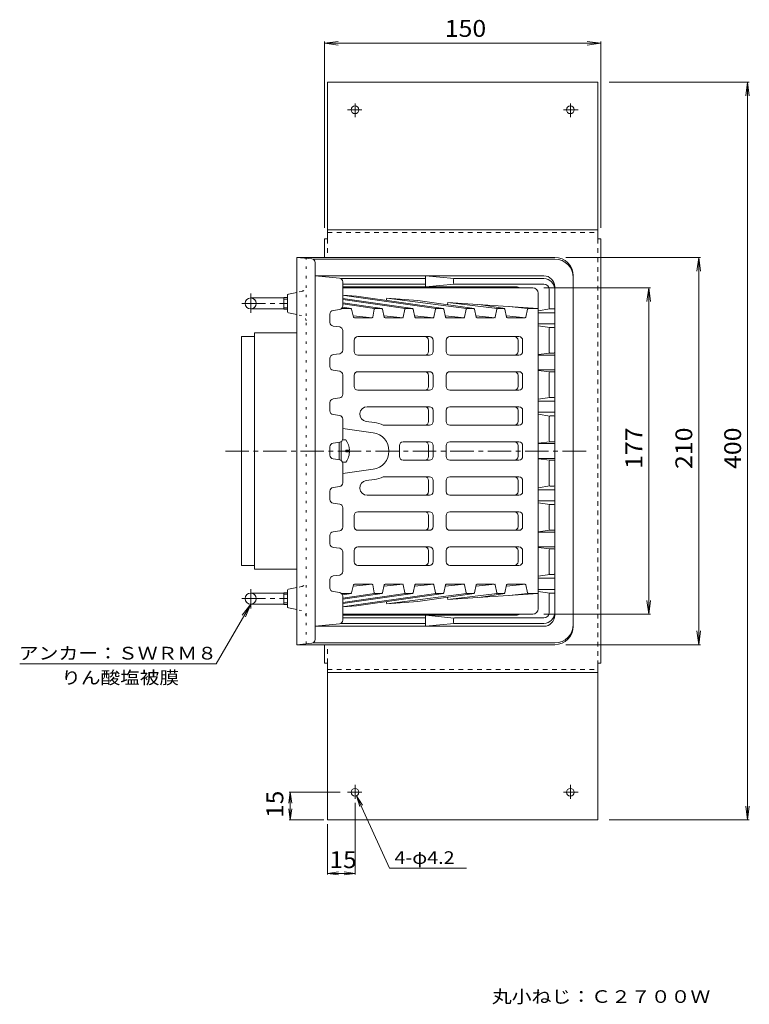
# Model space of a CAD drawing. Units: millimetres. Extents: x -583 to 823, y -583 to 549.
# Drawn here: x -563 to -167, y 15 to 549 of the extents above; entities that cross this region are included whole.
import ezdxf

# ---------------------------------------------------------------- set-up
doc = ezdxf.new("R2010")
doc.units = ezdxf.units.MM
doc.header["$LTSCALE"] = 3
for name, pattern in [('JWW_CENTER1', [6.773333, 4.233333, -0.846667, 0.846667, -0.846667]), ('JWW_DASHED1', [1.693333, 0.846667, -0.846667]), ('JWW_HOJO', [1.693333, -1.27, 0.423333])]:
    doc.linetypes.add(name, pattern=pattern)
for name, color, linetype in [('3-0', 7, 'Continuous'), ('3-1', 7, 'Continuous'), ('3-2', 7, 'Continuous'), ('3-4', 7, 'Continuous'), ('3-5', 7, 'Continuous'), ('3-A', 7, 'Continuous'), ('3-B', 7, 'Continuous'), ('3-F', 7, 'Continuous')]:
    doc.layers.add(name, color=color, linetype=linetype)
doc.styles.add('ＭＳ ゴシック', font='txt', dxfattribs={"height": 1})

msp = doc.modelspace()

# ---------------------------------------------------------------- linework, layer by layer
at = {"layer": '3-0', "color": 4, "linetype": 'Continuous', "lineweight": 9}
for p, q in [((-272.51, 420.32), (-412.51, 420.32)), ((-412.51, 210.32), (-412.51, 420.32)), ((-404.31, 419.5), (-412.51, 420.32)), ((-272.51, 419.32), (-403.66, 419.32)), ((-402.51, 213.13), (-402.51, 417.51)), ((-262.51, 410.32), (-262.51, 220.32)), ((-412.51, 401.32), (-417.11, 400.4)), ((-437.51, 398.32), (-419.51, 398.32)), ((-419.51, 398.49), (-417.51, 398.49)), ((-419.51, 392.14), (-419.51, 398.49)), ((-419.51, 397.68), (-417.51, 397.68)), ((-417.51, 399.91), (-417.51, 390.73)), ((-437.51, 392.32), (-419.51, 392.32)), ((-419.51, 392.96), (-417.51, 392.96)), ((-419.51, 392.14), (-417.51, 392.14)), ((-412.51, 389.32), (-417.11, 390.24)), ((-435.55, 251.32), (-435.55, 379.32)), ((-435.55, 379.32), (-412.51, 379.32)), ((-442.51, 253.32), (-442.51, 377.32)), ((-442.51, 377.32), (-435.55, 377.32)), ((-442.51, 253.32), (-435.55, 253.32)), ((-435.55, 251.32), (-412.51, 251.32)), ((-412.51, 241.32), (-417.11, 240.4)), ((-437.51, 238.32), (-419.51, 238.32)), ((-419.51, 238.49), (-417.51, 238.49)), ((-419.51, 238.49), (-419.51, 232.14)), ((-419.51, 237.68), (-417.51, 237.68)), ((-417.51, 230.73), (-417.51, 239.91)), ((-437.51, 232.32), (-419.51, 232.32)), ((-419.51, 232.96), (-417.51, 232.96)), ((-419.51, 232.14), (-417.51, 232.14)), ((-412.51, 229.32), (-417.11, 230.24)), ((-404.31, 211.14), (-412.51, 210.32)), ((-272.51, 210.32), (-412.51, 210.32)), ((-272.51, 211.32), (-403.66, 211.32))]:
    msp.add_line(p, q, dxfattribs=at)
at = {"layer": '3-0', "color": 4, "linetype": 'JWW_HOJO', "lineweight": 9}
for p, q in [((-407.51, 210.82), (-407.51, 419.82)), ((-409.92, 401.83), (-412.51, 401.32)), ((-409.92, 388.8), (-412.51, 389.32)), ((-409.92, 241.83), (-412.51, 241.32)), ((-409.92, 228.8), (-412.51, 229.32))]:
    msp.add_line(p, q, dxfattribs=at)
at = {"layer": '3-0', "color": 4, "linetype": 'JWW_CENTER1', "lineweight": 9}
for p, q in [((-437.51, 390.26), (-437.51, 400.69)), ((-442.27, 395.32), (-417.51, 395.32)), ((-451.17, 315.32), (-255.16, 315.32)), ((-437.51, 240.38), (-437.51, 229.94)), ((-442.27, 235.32), (-417.51, 235.32))]:
    msp.add_line(p, q, dxfattribs=at)
at = {"layer": '3-0', "color": 4, "linetype": 'Continuous', "lineweight": 9}
for centre in [(-437.51, 395.32), (-437.51, 235.32)]:
    msp.add_circle(centre, 3, dxfattribs=at)
for centre, radius, start, end in [((-404.51, 417.51), 2, 0, 84.2888), ((-272.51, 410.32), 10, 0, 90), ((-272.51, 409.32), 10, 0, 90), ((-417.01, 399.91), 0.5, 101.3094, 180), ((-417.01, 390.73), 0.5, 180, 258.6906), ((-417.01, 239.91), 0.5, 101.3094, 180), ((-417.01, 230.73), 0.5, 180, 258.6906), ((-272.51, 221.32), 10, 270, 0), ((-272.51, 220.32), 10, 270, 0), ((-404.51, 213.13), 2, 275.7112, 0)]:
    msp.add_arc(centre, radius, start, end, dxfattribs=at)
at = {"layer": '3-0', "color": 4, "linetype": 'JWW_HOJO', "lineweight": 9}
for centre, start, end in [((-410.51, 404.78), 281.3099, 0), ((-410.51, 385.86), 0, 78.6901), ((-410.51, 244.78), 281.3099, 0), ((-410.51, 225.86), 0, 78.6901)]:
    msp.add_arc(centre, 3, start, end, dxfattribs=at)
at = {"layer": '3-1', "color": 2, "linetype": 'JWW_HOJO', "lineweight": 9}
msp.add_line((-402.51, 220.32), (-402.51, 410.32), dxfattribs=at)
at = {"layer": '3-1', "color": 2, "linetype": 'Continuous', "lineweight": 9}
for p, q in [((-389.31, 409), (-402.51, 410.32)), ((-278.51, 410.32), (-402.51, 410.32)), ((-342.62, 408.82), (-388.66, 408.82)), ((-387.51, 407.01), (-387.51, 394.05)), ((-387.51, 405.82), (-342.62, 405.82)), ((-342.62, 410.32), (-342.62, 404.32)), ((-327.19, 408.78), (-342.62, 410.32)), ((-342.62, 404.32), (-327.19, 405.85)), ((-327.51, 408.32), (-327.51, 406.32)), ((-278.51, 408.82), (-327.01, 408.82)), ((-278.51, 405.82), (-327.01, 405.82)), ((-293.51, 404.32), (-387.51, 404.32)), ((-275.51, 402.82), (-275.51, 392.82)), ((-272.51, 226.32), (-272.51, 404.32)), ((-389.23, 392.07), (-392.79, 391.56)), ((-275.22, 392.36), (-281.51, 391.39)), ((-281.51, 390.32), (-272.51, 390.32)), ((-273.01, 392.32), (-275.01, 392.32)), ((-394.51, 385.05), (-394.51, 389.58)), ((-389.23, 382.56), (-392.79, 383.07)), ((-387.51, 380.58), (-387.51, 370.05)), ((-281.51, 384.32), (-272.51, 384.32)), ((-281.51, 383.24), (-275.22, 382.27)), ((-275.51, 381.82), (-275.51, 368.82)), ((-273.01, 382.32), (-275.01, 382.32)), ((-281.51, 367.59), (-275.2, 368.35)), ((-394.51, 361.05), (-394.51, 365.58)), ((-389.23, 368.07), (-392.79, 367.56)), ((-281.51, 367.32), (-272.51, 367.32)), ((-273.01, 368.32), (-275.01, 368.32)), ((-389.23, 358.56), (-392.79, 359.07)), ((-281.51, 359.32), (-272.51, 359.32)), ((-281.51, 359.04), (-275.2, 358.28)), ((-275.51, 344.82), (-275.51, 357.82)), ((-273.01, 358.32), (-275.01, 358.32)), ((-387.51, 356.58), (-387.51, 346.05)), ((-389.23, 344.07), (-392.79, 343.56)), ((-281.51, 343.39), (-275.22, 344.36)), ((-281.51, 342.32), (-272.51, 342.32)), ((-275.01, 344.32), (-273.01, 344.32)), ((-394.51, 337.05), (-394.51, 341.58)), ((-281.51, 336.32), (-272.51, 336.32)), ((-389.23, 334.56), (-392.79, 335.07)), ((-387.51, 332.58), (-387.51, 322.05)), ((-275.22, 334.27), (-281.51, 335.24)), ((-275.51, 333.82), (-275.51, 320.82)), ((-275.01, 334.32), (-273.01, 334.32)), ((-281.51, 319.59), (-275.2, 320.35)), ((-273.01, 320.32), (-275.01, 320.32)), ((-394.51, 313.05), (-394.51, 317.58)), ((-389.23, 320.07), (-392.79, 319.56)), ((-281.51, 319.32), (-272.51, 319.32)), ((-389.23, 310.56), (-392.79, 311.07)), ((-281.51, 311.32), (-272.51, 311.32)), ((-281.51, 311.04), (-275.2, 310.28)), ((-275.51, 296.82), (-275.51, 309.82)), ((-273.01, 310.32), (-275.01, 310.32)), ((-387.51, 308.58), (-387.51, 298.05)), ((-389.23, 296.07), (-392.79, 295.56)), ((-275.22, 296.36), (-281.51, 295.39)), ((-281.51, 294.32), (-272.51, 294.32)), ((-273.01, 296.32), (-275.01, 296.32)), ((-394.51, 293.58), (-394.51, 289.05)), ((-281.51, 288.32), (-272.51, 288.32)), ((-389.23, 286.56), (-392.79, 287.07)), ((-387.51, 284.58), (-387.51, 274.05)), ((-281.51, 287.24), (-275.22, 286.27)), ((-275.51, 285.82), (-275.51, 272.82)), ((-273.01, 286.32), (-275.01, 286.32)), ((-281.51, 271.59), (-275.2, 272.35)), ((-273.01, 272.32), (-275.01, 272.32)), ((-394.51, 269.58), (-394.51, 265.05)), ((-389.23, 272.07), (-392.79, 271.56)), ((-281.51, 271.32), (-272.51, 271.32)), ((-389.23, 262.56), (-392.79, 263.07)), ((-281.51, 263.32), (-272.51, 263.32)), ((-281.51, 263.04), (-275.2, 262.28)), ((-275.51, 248.82), (-275.51, 261.82)), ((-273.01, 262.32), (-275.01, 262.32)), ((-387.51, 260.58), (-387.51, 250.05)), ((-394.51, 245.58), (-394.51, 241.05)), ((-389.23, 248.07), (-392.79, 247.56)), ((-281.51, 247.39), (-275.22, 248.36)), ((-281.51, 246.32), (-272.51, 246.32)), ((-273.01, 248.32), (-275.01, 248.32)), ((-281.51, 240.32), (-272.51, 240.32)), ((-389.23, 238.56), (-392.79, 239.07)), ((-387.51, 223.63), (-387.51, 236.58)), ((-275.22, 238.27), (-281.51, 239.24)), ((-275.51, 227.82), (-275.51, 237.82)), ((-275.01, 238.32), (-273.01, 238.32)), ((-293.51, 226.32), (-387.51, 226.32)), ((-387.51, 224.82), (-342.62, 224.82)), ((-342.62, 220.32), (-342.62, 226.32)), ((-342.62, 226.32), (-327.19, 224.78)), ((-327.51, 222.32), (-327.51, 224.32)), ((-278.51, 224.82), (-327.01, 224.82)), ((-389.31, 221.64), (-402.51, 220.32)), ((-278.51, 220.32), (-402.51, 220.32)), ((-388.66, 221.82), (-342.62, 221.82)), ((-327.19, 221.85), (-342.62, 220.32)), ((-278.51, 221.82), (-327.01, 221.82))]:
    msp.add_line(p, q, dxfattribs=at)
for centre, radius, start, end in [((-389.51, 407.01), 2, 0, 84.2887), ((-327.01, 408.32), 0.5, 90, 180), ((-327.01, 406.32), 0.5, 180, 270), ((-278.51, 404.32), 6, 0, 90), ((-278.51, 402.82), 6, 0, 90), ((-278.51, 402.82), 3, 0, 90), ((-293.51, 399.32), 5, 64.1579, 90), ((-392.51, 389.58), 2, 98.13, 180), ((-389.51, 394.05), 2, 278.13, 0), ((-275.01, 392.82), 0.5, 180, 270), ((-273.01, 392.82), 0.5, 270, 0), ((-392.51, 385.05), 2, 180, 261.87), ((-389.51, 380.58), 2, 0, 81.87), ((-275.01, 381.82), 0.5, 90, 180), ((-273.01, 381.82), 0.5, 0, 90), ((-389.51, 370.05), 2, 278.1286, 0), ((-275.01, 368.82), 0.5, 180, 270), ((-273.01, 368.82), 0.5, 270, 0), ((-392.51, 365.58), 2, 98.13, 180), ((-392.51, 361.05), 2, 180, 261.87), ((-389.51, 356.58), 2, 0, 81.8693), ((-275.01, 357.82), 0.5, 90, 180), ((-273.01, 357.82), 0.5, 0, 90), ((-392.51, 341.58), 2, 98.13, 180), ((-389.51, 346.05), 2, 278.13, 0), ((-275.01, 344.82), 0.5, 180, 270), ((-273.01, 344.82), 0.5, 270, 0), ((-392.51, 337.05), 2, 180, 261.87), ((-389.51, 332.58), 2, 0, 81.87), ((-275.01, 333.82), 0.5, 90, 180), ((-273.01, 333.82), 0.5, 0, 90), ((-389.51, 322.05), 2, 278.13, 0), ((-275.01, 320.82), 0.5, 180, 270), ((-273.01, 320.82), 0.5, 270, 0), ((-392.51, 317.58), 2, 98.13, 180), ((-392.51, 313.05), 2, 180, 261.87), ((-389.51, 308.58), 2, 0, 81.87), ((-275.01, 309.82), 0.5, 90, 180), ((-273.01, 309.82), 0.5, 0, 90), ((-392.51, 293.58), 2, 98.13, 180), ((-389.51, 298.05), 2, 278.13, 0), ((-275.01, 296.82), 0.5, 180, 270), ((-273.01, 296.82), 0.5, 270, 0), ((-392.51, 289.05), 2, 180, 261.87), ((-389.51, 284.58), 2, 0, 81.87), ((-275.01, 285.82), 0.5, 90, 180), ((-273.01, 285.82), 0.5, 0, 90), ((-389.51, 274.05), 2, 278.1308, 0), ((-275.01, 272.82), 0.5, 180, 270), ((-273.01, 272.82), 0.5, 270, 0), ((-392.51, 269.58), 2, 98.13, 180), ((-392.51, 265.05), 2, 180, 261.87), ((-389.51, 260.58), 2, 0, 81.8714), ((-275.01, 261.82), 0.5, 90, 180), ((-273.01, 261.82), 0.5, 0, 90), ((-392.51, 245.58), 2, 98.13, 180), ((-389.51, 250.05), 2, 278.13, 0), ((-275.01, 248.82), 0.5, 180, 270), ((-273.01, 248.82), 0.5, 270, 0), ((-392.51, 241.05), 2, 180, 261.87), ((-389.51, 236.58), 2, 0, 81.87), ((-275.01, 237.82), 0.5, 90, 180), ((-273.01, 237.82), 0.5, 0, 90), ((-327.01, 224.32), 0.5, 90, 180), ((-293.51, 231.32), 5, 270, 295.8421), ((-278.51, 227.82), 6, 270, 0), ((-278.51, 227.82), 3, 270, 0), ((-278.51, 226.32), 6, 270, 0), ((-389.51, 223.63), 2, 275.7112, 0), ((-327.01, 222.32), 0.5, 180, 270)]:
    msp.add_arc(centre, radius, start, end, dxfattribs=at)
at = {"layer": '3-2', "color": 6, "linetype": 'Continuous', "lineweight": 9}
for p, q in [((-284.51, 403.82), (-387.51, 403.82)), ((-281.51, 229.82), (-281.51, 400.82)), ((-387.51, 399.75), (-380.17, 399.25)), ((-387.51, 397.94), (-349.5, 392.56)), ((-353.75, 392.56), (-387.51, 397.43)), ((-387.51, 395.59), (-366.12, 392.56)), ((-370.36, 392.56), (-387.51, 395.03)), ((-337.13, 392.56), (-386.55, 399.68)), ((-380.17, 399.25), (-332.89, 392.56)), ((-364.01, 396.96), (-363.76, 398.14)), ((-363.76, 398.14), (-320.51, 392.56)), ((-363.76, 398.14), (-346.79, 396.99)), ((-316.27, 392.56), (-346.79, 396.99)), ((-330.78, 394.67), (-330.53, 395.89)), ((-330.53, 395.89), (-303.9, 392.56)), ((-330.53, 395.89), (-281.51, 392.56)), ((-383.27, 392.56), (-388.17, 392.56)), ((-387.11, 392.56), (-388.04, 392.7)), ((-387.68, 393.24), (-382.87, 392.56)), ((-382.78, 392.18), (-381.77, 387.92)), ((-371.35, 387.94), (-370.52, 392.16)), ((-370.03, 392.56), (-366.57, 392.56)), ((-366.08, 392.17), (-365.15, 387.93)), ((-354.72, 387.93), (-353.83, 392.16)), ((-353.34, 392.56), (-349.91, 392.56)), ((-349.42, 392.16), (-348.53, 387.93)), ((-338.11, 387.93), (-337.21, 392.16)), ((-336.72, 392.56), (-333.29, 392.56)), ((-332.8, 392.16), (-331.91, 387.93)), ((-321.49, 387.93), (-320.6, 392.16)), ((-320.11, 392.56), (-316.68, 392.56)), ((-316.19, 392.16), (-315.29, 387.93)), ((-313.56, 394.73), (-299.66, 392.56)), ((-304.87, 387.93), (-303.98, 392.16)), ((-303.49, 392.56), (-300.06, 392.56)), ((-299.57, 392.16), (-298.68, 387.93)), ((-297.29, 393.63), (-287.27, 392.56)), ((-288.26, 387.93), (-287.35, 392.17)), ((-286.87, 392.56), (-281.51, 392.56)), ((-381.91, 388.61), (-371.43, 387.53)), ((-381.28, 387.53), (-371.84, 387.53)), ((-365.29, 388.61), (-354.81, 387.53)), ((-364.66, 387.53), (-355.21, 387.53)), ((-348.67, 388.61), (-338.19, 387.53)), ((-348.04, 387.53), (-338.6, 387.53)), ((-332.05, 388.61), (-321.57, 387.53)), ((-331.42, 387.53), (-321.98, 387.53)), ((-315.44, 388.61), (-304.96, 387.53)), ((-314.8, 387.53), (-305.36, 387.53)), ((-298.82, 388.61), (-288.34, 387.53)), ((-298.19, 387.53), (-288.75, 387.53)), ((-381.44, 375.32), (-381.44, 369.32)), ((-340.54, 377.32), (-379.44, 377.32)), ((-341.02, 369.32), (-341.02, 375.32)), ((-338.54, 369.32), (-338.54, 375.32)), ((-331.47, 369.32), (-331.47, 375.32)), ((-291.99, 377.32), (-329.47, 377.32)), ((-292.47, 375.32), (-292.47, 369.32)), ((-289.99, 375.32), (-289.99, 369.32)), ((-340.54, 367.32), (-379.44, 367.32)), ((-291.99, 367.32), (-329.47, 367.32)), ((-340.54, 358.32), (-379.44, 358.32)), ((-291.99, 358.32), (-329.47, 358.32)), ((-381.44, 356.32), (-381.44, 350.32)), ((-341.02, 350.32), (-341.02, 356.32)), ((-338.54, 350.32), (-338.54, 356.32)), ((-331.47, 350.32), (-331.47, 356.32)), ((-292.47, 356.32), (-292.47, 350.32)), ((-289.99, 356.32), (-289.99, 350.32)), ((-340.54, 348.32), (-379.44, 348.32)), ((-291.99, 348.32), (-329.47, 348.32)), ((-340.54, 339.32), (-374.36, 339.32)), ((-341.02, 331.32), (-341.02, 337.32)), ((-338.54, 331.32), (-338.54, 337.32)), ((-331.47, 337.32), (-331.47, 331.32)), ((-329.47, 339.32), (-291.99, 339.32)), ((-292.47, 331.32), (-292.47, 337.32)), ((-289.99, 331.32), (-289.99, 337.32)), ((-374.9, 331.35), (-370.41, 330.74)), ((-387.51, 327.45), (-371.16, 325.22)), ((-340.54, 329.32), (-365.7, 329.32)), ((-329.47, 329.32), (-291.99, 329.32)), ((-354.85, 320.32), (-340.54, 320.32)), ((-291.99, 320.32), (-329.47, 320.32)), ((-389.51, 310.6), (-389.51, 320.03)), ((-356.85, 312.32), (-356.85, 318.32)), ((-341.02, 312.32), (-341.02, 318.32)), ((-338.54, 312.32), (-338.54, 318.32)), ((-331.47, 318.32), (-331.47, 312.32)), ((-292.47, 312.32), (-292.47, 318.32)), ((-289.99, 312.32), (-289.99, 318.32)), ((-354.85, 310.32), (-340.54, 310.32)), ((-291.99, 310.32), (-329.47, 310.32)), ((-387.51, 303.18), (-371.16, 305.41)), ((-374.9, 299.28), (-370.41, 299.89)), ((-340.54, 301.32), (-365.7, 301.32)), ((-341.02, 299.32), (-341.02, 293.32)), ((-338.54, 299.32), (-338.54, 293.32)), ((-331.47, 293.32), (-331.47, 299.32)), ((-329.47, 301.32), (-291.99, 301.32)), ((-292.47, 299.32), (-292.47, 293.32)), ((-289.99, 299.32), (-289.99, 293.32)), ((-340.54, 291.32), (-374.36, 291.32)), ((-329.47, 291.32), (-291.99, 291.32)), ((-381.44, 274.32), (-381.44, 280.32)), ((-379.44, 282.32), (-340.54, 282.32)), ((-341.02, 280.32), (-341.02, 274.32)), ((-338.54, 280.32), (-338.54, 274.32)), ((-331.47, 280.32), (-331.47, 274.32)), ((-291.99, 282.32), (-329.47, 282.32)), ((-292.47, 274.32), (-292.47, 280.32)), ((-289.99, 274.32), (-289.99, 280.32)), ((-379.44, 272.32), (-340.54, 272.32)), ((-291.99, 272.32), (-329.47, 272.32)), ((-379.44, 263.32), (-340.54, 263.32)), ((-291.99, 263.32), (-329.47, 263.32)), ((-381.44, 255.32), (-381.44, 261.32)), ((-341.02, 261.32), (-341.02, 255.32)), ((-338.54, 261.32), (-338.54, 255.32)), ((-331.47, 261.32), (-331.47, 255.32)), ((-292.47, 255.32), (-292.47, 261.32)), ((-289.99, 255.32), (-289.99, 261.32)), ((-379.44, 253.32), (-340.54, 253.32)), ((-291.99, 253.32), (-329.47, 253.32)), ((-381.77, 242.71), (-382.78, 238.46)), ((-381.91, 242.03), (-371.43, 243.1)), ((-371.84, 243.1), (-381.28, 243.1)), ((-370.52, 238.48), (-371.35, 242.7)), ((-365.15, 242.71), (-366.08, 238.46)), ((-365.29, 242.03), (-354.81, 243.1)), ((-355.21, 243.1), (-364.66, 243.1)), ((-353.83, 238.47), (-354.72, 242.7)), ((-348.53, 242.7), (-349.42, 238.47)), ((-348.67, 242.03), (-338.19, 243.1)), ((-338.6, 243.1), (-348.04, 243.1)), ((-337.21, 238.47), (-338.11, 242.7)), ((-331.91, 242.7), (-332.8, 238.47)), ((-332.05, 242.03), (-321.57, 243.1)), ((-321.98, 243.1), (-331.42, 243.1)), ((-320.6, 238.47), (-321.49, 242.7)), ((-315.29, 242.7), (-316.19, 238.47)), ((-315.44, 242.03), (-304.96, 243.1)), ((-305.36, 243.1), (-314.8, 243.1)), ((-303.98, 238.47), (-304.87, 242.7)), ((-298.68, 242.7), (-299.57, 238.47)), ((-298.82, 242.03), (-288.34, 243.1)), ((-288.75, 243.1), (-298.19, 243.1)), ((-287.35, 238.47), (-288.26, 242.7)), ((-383.27, 238.07), (-388.17, 238.07)), ((-387.11, 238.07), (-388.04, 237.94)), ((-387.68, 237.39), (-382.87, 238.07)), ((-387.51, 232.69), (-349.5, 238.07)), ((-353.75, 238.07), (-387.51, 233.21)), ((-387.51, 235.05), (-366.12, 238.07)), ((-370.36, 238.07), (-387.51, 235.6)), ((-337.13, 238.07), (-386.55, 230.95)), ((-380.17, 231.38), (-332.89, 238.07)), ((-366.57, 238.07), (-370.03, 238.07)), ((-363.76, 232.49), (-320.51, 238.07)), ((-349.91, 238.07), (-353.34, 238.07)), ((-316.27, 238.07), (-346.79, 233.65)), ((-333.29, 238.07), (-336.72, 238.07)), ((-330.78, 235.97), (-330.53, 234.75)), ((-330.53, 234.75), (-303.9, 238.07)), ((-330.53, 234.75), (-281.51, 238.07)), ((-316.68, 238.07), (-320.11, 238.07)), ((-313.56, 235.9), (-299.66, 238.07)), ((-300.06, 238.07), (-303.49, 238.07)), ((-297.29, 237), (-287.27, 238.07)), ((-286.87, 238.07), (-281.51, 238.07)), ((-387.51, 230.88), (-380.17, 231.38)), ((-364.01, 233.67), (-363.76, 232.49)), ((-363.76, 232.49), (-346.79, 233.65)), ((-284.51, 226.82), (-387.51, 226.82))]:
    msp.add_line(p, q, dxfattribs=at)
for centre, radius, start, end in [((-284.51, 400.82), 3, 0, 90), ((-383.27, 392.06), 0.5, 13.3381, 90), ((-370.03, 392.06), 0.5, 90, 168.8816), ((-366.57, 392.06), 0.5, 12.4001, 90), ((-353.34, 392.06), 0.5, 90, 168.0821), ((-349.91, 392.06), 0.5, 11.9123, 90), ((-336.72, 392.06), 0.5, 90, 168.0877), ((-333.29, 392.06), 0.5, 11.9123, 90), ((-320.11, 392.06), 0.5, 90, 168.0877), ((-316.68, 392.06), 0.5, 11.9179, 90), ((-303.49, 392.06), 0.5, 90, 168.0821), ((-300.06, 392.06), 0.5, 11.9357, 90), ((-286.87, 392.06), 0.5, 90, 167.9897), ((-381.28, 388.03), 0.5, 193.3381, 270), ((-371.84, 388.03), 0.5, 270, 348.8816), ((-364.66, 388.03), 0.5, 192.4001, 270), ((-355.21, 388.03), 0.5, 270, 348.0821), ((-348.04, 388.03), 0.5, 191.9123, 270), ((-338.6, 388.03), 0.5, 270, 348.0877), ((-331.42, 388.03), 0.5, 191.9123, 270), ((-321.98, 388.03), 0.5, 270, 348.0877), ((-314.8, 388.03), 0.5, 191.9179, 270), ((-305.36, 388.03), 0.5, 270, 348.0821), ((-298.19, 388.03), 0.5, 191.9357, 270), ((-288.75, 388.03), 0.5, 270, 347.9897), ((-379.44, 375.32), 2, 90, 180), ((-343.02, 375.32), 2, 0, 90), ((-340.54, 375.32), 2, 0, 90), ((-329.47, 375.32), 2, 90, 180), ((-294.47, 375.32), 2, 0, 90), ((-291.99, 375.32), 2, 0, 90), ((-379.44, 369.32), 2, 180, 270), ((-343.02, 369.32), 2, 270, 0), ((-340.54, 369.32), 2, 270, 0), ((-329.47, 369.32), 2, 180, 270), ((-294.47, 369.32), 2, 270, 0), ((-291.99, 369.32), 2, 270, 0), ((-379.44, 356.32), 2, 90, 180), ((-343.02, 356.32), 2, 0, 90), ((-340.54, 356.32), 2, 0, 90), ((-329.47, 356.32), 2, 90, 180), ((-294.47, 356.32), 2, 0, 90), ((-291.99, 356.32), 2, 0, 90), ((-379.44, 350.32), 2, 180, 270), ((-343.02, 350.32), 2, 270, 0), ((-340.54, 350.32), 2, 270, 0), ((-329.47, 350.32), 2, 180, 270), ((-294.47, 350.32), 2, 270, 0), ((-291.99, 350.32), 2, 270, 0), ((-374.36, 335.32), 4, 90, 262.2408), ((-343.02, 337.32), 2, 0, 90), ((-340.54, 337.32), 2, 0, 90), ((-329.47, 337.32), 2, 90, 180), ((-294.47, 337.32), 2, 0, 90), ((-291.99, 337.32), 2, 0, 90), ((-343.02, 331.32), 2, 270, 0), ((-340.54, 331.32), 2, 270, 0), ((-329.47, 331.32), 2, 180, 270), ((-294.47, 331.32), 2, 270, 0), ((-291.99, 331.32), 2, 270, 0), ((-372.51, 315.32), 15.57, 64.0713, 82.2408), ((-372.51, 315.32), 10, 277.7592, 82.2408), ((-354.85, 318.32), 2, 90, 180), ((-343.02, 318.32), 2, 0, 90), ((-340.54, 318.32), 2, 0, 90), ((-329.47, 318.32), 2, 90, 180), ((-294.47, 318.32), 2, 0, 90), ((-291.99, 318.32), 2, 0, 90), ((-354.85, 312.32), 2, 180, 270), ((-343.02, 312.32), 2, 270, 0), ((-340.54, 312.32), 2, 270, 0), ((-329.47, 312.32), 2, 180, 270), ((-294.47, 312.32), 2, 270, 0), ((-291.99, 312.32), 2, 270, 0), ((-374.36, 295.32), 4, 97.7592, 270), ((-372.51, 315.32), 15.57, 277.7592, 295.9287), ((-343.02, 299.32), 2, 0, 90), ((-340.54, 299.32), 2, 0, 90), ((-329.47, 299.32), 2, 90, 180), ((-294.47, 299.32), 2, 0, 90), ((-291.99, 299.32), 2, 0, 90), ((-343.02, 293.32), 2, 270, 0), ((-340.54, 293.32), 2, 270, 0), ((-329.47, 293.32), 2, 180, 270), ((-294.47, 293.32), 2, 270, 0), ((-291.99, 293.32), 2, 270, 0), ((-379.44, 280.32), 2, 90, 180), ((-343.02, 280.32), 2, 0, 90), ((-340.54, 280.32), 2, 0, 90), ((-329.47, 280.32), 2, 90, 180), ((-294.47, 280.32), 2, 0, 90), ((-291.99, 280.32), 2, 0, 90), ((-379.44, 274.32), 2, 180, 270), ((-343.02, 274.32), 2, 270, 0), ((-340.54, 274.32), 2, 270, 0), ((-329.47, 274.32), 2, 180, 270), ((-294.47, 274.32), 2, 270, 0), ((-291.99, 274.32), 2, 270, 0), ((-379.44, 261.32), 2, 90, 180), ((-343.02, 261.32), 2, 0, 90), ((-340.54, 261.32), 2, 0, 90), ((-329.47, 261.32), 2, 90, 180), ((-294.47, 261.32), 2, 0, 90), ((-291.99, 261.32), 2, 0, 90), ((-379.44, 255.32), 2, 180, 270), ((-343.02, 255.32), 2, 270, 0), ((-340.54, 255.32), 2, 270, 0), ((-329.47, 255.32), 2, 180, 270), ((-294.47, 255.32), 2, 270, 0), ((-291.99, 255.32), 2, 270, 0), ((-381.28, 242.6), 0.5, 90, 166.6564), ((-371.84, 242.6), 0.5, 11.1212, 90), ((-364.66, 242.6), 0.5, 90, 167.5999), ((-355.21, 242.6), 0.5, 11.9179, 90), ((-348.04, 242.6), 0.5, 90, 168.0849), ((-338.6, 242.6), 0.5, 11.9151, 90), ((-331.42, 242.6), 0.5, 90, 168.0849), ((-321.98, 242.6), 0.5, 11.9151, 90), ((-314.8, 242.6), 0.5, 90, 168.0821), ((-305.36, 242.6), 0.5, 11.9235, 90), ((-298.19, 242.6), 0.5, 90, 168.0615), ((-288.75, 242.6), 0.5, 12.0159, 90), ((-383.27, 238.57), 0.5, 270, 346.6564), ((-370.03, 238.57), 0.5, 191.1212, 270), ((-366.57, 238.57), 0.5, 270, 347.5999), ((-353.34, 238.57), 0.5, 191.9179, 270), ((-349.91, 238.57), 0.5, 270, 348.0849), ((-336.72, 238.57), 0.5, 191.9151, 270), ((-333.29, 238.57), 0.5, 270, 348.0849), ((-320.11, 238.57), 0.5, 191.9151, 270), ((-316.68, 238.57), 0.5, 270, 348.0821), ((-303.49, 238.57), 0.5, 191.9235, 270), ((-300.06, 238.57), 0.5, 270, 348.0615), ((-286.87, 238.57), 0.5, 192.0159, 270), ((-284.51, 229.82), 3, 270, 0)]:
    msp.add_arc(centre, radius, start, end, dxfattribs=at)
at = {"layer": '3-4', "color": 7, "linetype": 'Continuous', "lineweight": 9}
for p, q in [((-397.51, 536.37), (-390.07, 537.35)), ((-397.51, 537.27), (-397.51, 436.32)), ((-397.51, 536.37), (-247.51, 536.37)), ((-397.51, 536.37), (-390.07, 535.39)), ((-247.51, 536.37), (-254.95, 537.35)), ((-247.51, 536.37), (-254.95, 535.39)), ((-247.51, 537.27), (-247.51, 436.32)), ((-167.09, 515.32), (-243.11, 515.32)), ((-167.99, 515.32), (-168.97, 507.88)), ((-167.99, 115.32), (-167.99, 515.32)), ((-167.99, 515.32), (-167.01, 507.88)), ((-193.57, 420.32), (-266.51, 420.32)), ((-194.47, 420.32), (-195.45, 412.88)), ((-194.47, 210.32), (-194.47, 420.32)), ((-194.47, 420.32), (-193.49, 412.88)), ((-220.66, 403.82), (-278.51, 403.82)), ((-221.56, 403.82), (-222.54, 396.38)), ((-221.56, 226.82), (-221.56, 403.82)), ((-221.56, 403.82), (-220.59, 396.38)), ((-221.56, 226.82), (-222.54, 234.25)), ((-221.56, 226.82), (-220.59, 234.25)), ((-220.66, 226.82), (-278.51, 226.82)), ((-194.47, 210.32), (-195.45, 217.75)), ((-194.47, 210.32), (-193.49, 217.75)), ((-193.57, 210.32), (-266.51, 210.32)), ((-167.99, 115.32), (-168.97, 122.75)), ((-167.99, 115.32), (-167.01, 122.75)), ((-167.09, 115.32), (-243.11, 115.32))]:
    msp.add_line(p, q, dxfattribs=at)
at = {"layer": '3-5', "color": 7, "linetype": 'Continuous', "lineweight": 9}
for p, q in [((-437.51, 232.32), (-456.23, 199.89)), ((-437.51, 232.32), (-442.08, 226.37)), ((-437.51, 232.32), (-440.38, 225.39)), ((-562.87, 199.89), (-456.23, 199.89))]:
    msp.add_line(p, q, dxfattribs=at)
at = {"layer": '3-A', "color": 2, "linetype": 'Continuous', "lineweight": 9}
for p, q in [((-388.51, 310.31), (-388.51, 320.32)), ((-385.91, 321.32), (-387.65, 321.32)), ((-385.91, 314.84), (-385.91, 315.8)), ((-383.92, 315.8), (-385.91, 315.8)), ((-383.92, 314.84), (-385.91, 314.84)), ((-385.91, 309.32), (-387.65, 309.32))]:
    msp.add_line(p, q, dxfattribs=at)
for start, end in [(2.7456, 36.8699), (323.1301, 0.8641)]:
    msp.add_arc((-393.91, 315.32), 10, start, end, dxfattribs=at)
at = {"layer": '3-B', "color": 3, "linetype": 'Continuous', "lineweight": 9}
for p, q in [((-395.91, 515.32), (-249.11, 515.32)), ((-395.91, 515.32), (-395.91, 430.32)), ((-249.11, 515.32), (-249.11, 430.32)), ((-395.91, 435.32), (-249.11, 435.32)), ((-397.51, 430.32), (-397.51, 420.32)), ((-397.51, 430.32), (-395.91, 430.32)), ((-247.51, 430.32), (-249.11, 430.32)), ((-247.51, 200.32), (-247.51, 430.32)), ((-397.51, 200.32), (-397.51, 210.32)), ((-397.51, 200.32), (-395.91, 200.32)), ((-395.91, 115.32), (-395.91, 200.32)), ((-249.11, 115.32), (-249.11, 200.32)), ((-247.51, 200.32), (-249.11, 200.32)), ((-395.91, 195.32), (-249.11, 195.32)), ((-395.91, 115.32), (-249.11, 115.32))]:
    msp.add_line(p, q, dxfattribs=at)
at = {"layer": '3-B', "color": 3, "linetype": 'JWW_CENTER1', "lineweight": 9}
for p, q in [((-380.91, 503.81), (-380.91, 496.25)), ((-264.11, 503.81), (-264.11, 496.25)), ((-377.21, 500.32), (-385.08, 500.32)), ((-267.8, 500.32), (-259.94, 500.32)), ((-380.91, 126.82), (-380.91, 134.39)), ((-264.11, 126.82), (-264.11, 134.39)), ((-377.21, 130.32), (-385.08, 130.32)), ((-267.8, 130.32), (-259.94, 130.32))]:
    msp.add_line(p, q, dxfattribs=at)
at = {"layer": '3-B', "color": 3, "linetype": 'JWW_DASHED1', "lineweight": 9}
for p, q in [((-395.91, 433.72), (-249.11, 433.72)), ((-395.91, 430.32), (-395.91, 420.32)), ((-249.11, 430.32), (-249.11, 200.32)), ((-395.91, 200.32), (-395.91, 210.32)), ((-395.91, 196.92), (-249.11, 196.92))]:
    msp.add_line(p, q, dxfattribs=at)
at = {"layer": '3-B', "color": 3, "linetype": 'Continuous', "lineweight": 9}
for centre in [(-380.91, 500.32), (-264.11, 500.32), (-380.91, 130.32), (-264.11, 130.32)]:
    msp.add_circle(centre, 2.1, dxfattribs=at)
at = {"layer": '3-F', "color": 7, "linetype": 'Continuous', "lineweight": 9}
for p, q in [((-416.09, 130.32), (-416.87, 124.37)), ((-389.08, 130.32), (-416.69, 130.32)), ((-416.09, 115.32), (-416.09, 130.32)), ((-416.09, 130.32), (-415.3, 124.37)), ((-362.24, 89.12), (-380.05, 128.4)), ((-380.05, 128.4), (-376.88, 123.31)), ((-380.05, 128.4), (-378.31, 122.66)), ((-380.91, 124.56), (-380.91, 85.75)), ((-416.09, 115.32), (-416.87, 121.27)), ((-416.09, 115.32), (-415.3, 121.27)), ((-397.9, 115.32), (-416.69, 115.32)), ((-395.91, 113.03), (-395.91, 85.75)), ((-395.91, 86.35), (-389.96, 87.13)), ((-395.91, 86.35), (-380.91, 86.35)), ((-395.91, 86.35), (-389.96, 85.56)), ((-380.91, 86.35), (-386.86, 87.13)), ((-380.91, 86.35), (-386.86, 85.56)), ((-362.24, 89.12), (-320.5, 89.12))]:
    msp.add_line(p, q, dxfattribs=at)

# ---------------------------------------------------------------- texts
at = {"layer": '3-4', "color": 2, "linetype": 'Continuous', "lineweight": 211, "style": 'ＭＳ ゴシック', "width": 1.083333}
msp.add_text('150', height=9.144, dxfattribs=at).set_placement((-332.26, 539.86))
for s, p in [('177', (-225.06, 305.57)), ('210', (-197.96, 305.57)), ('400', (-171.48, 305.57))]:
    msp.add_text(s, height=9.144, rotation=90, dxfattribs=at).set_placement(p)
at = {"layer": '3-5', "color": 7, "linetype": 'Continuous', "lineweight": 9, "style": 'ＭＳ ゴシック'}
for s, width, p in [('アンカー：ＳＷＲＭ８', 1.15, (-563.38, 202.28)), ('りん酸塩被膜', 1.138889, (-540.3, 189.03)), ('丸小ねじ：Ｃ２７００Ｗ', 1.151515, (-306.69, 16.11))]:
    msp.add_text(s, height=6.858, dxfattribs=dict(at, width=width)).set_placement(p)
at = {"layer": '3-F', "color": 2, "linetype": 'Continuous', "lineweight": 9, "style": 'ＭＳ ゴシック', "width": 1.0625}
msp.add_text('15', height=9.144, rotation=90, dxfattribs=at).set_placement((-419.83, 116.44))
msp.add_text('15', height=9.144, dxfattribs=at).set_placement((-394.78, 89.19))
at = {"layer": '3-F', "color": 7, "linetype": 'Continuous', "lineweight": 9, "style": 'ＭＳ ゴシック', "width": 1.142857}
msp.add_text('4-φ4.2', height=6.858, dxfattribs=at).set_placement((-359.53, 91.45))

doc.saveas('drawing.dxf')
